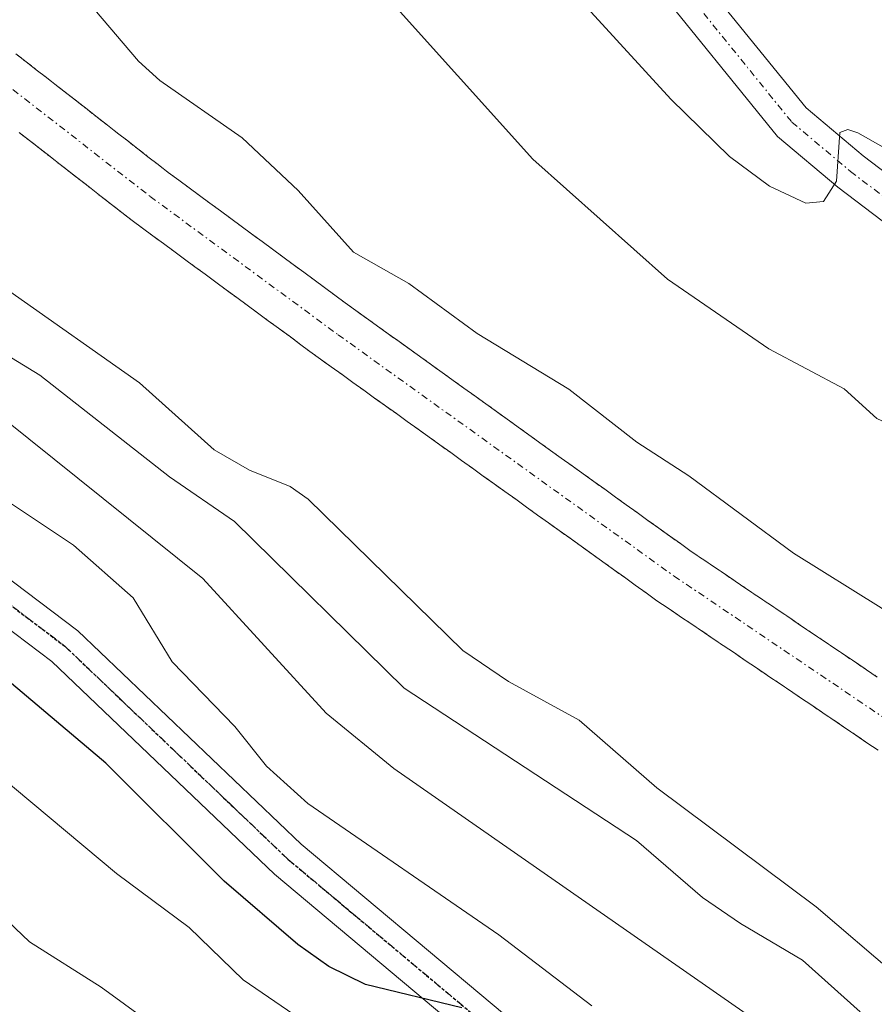
# Model space of a CAD drawing. Units: metres. Extents: x 654527 to 657977, y 4760249 to 4762638.
# Drawn here: x 654633 to 654697, y 4761840 to 4761913 of the extents above; entities that cross this region are included whole.
import ezdxf

# ---------------------------------------------------------------- set-up
doc = ezdxf.new("R2010")
doc.units = ezdxf.units.M
doc.header["$MEASUREMENT"] = 0
for name, pattern in [('TRAZO_Y_PUNTO', [1, 0.5, -0.25, 0, -0.25]), ('TRAZOS', [0.75, 0.5, -0.25]), ('TRAZOS2', [0.375, 0.25, -0.125])]:
    doc.linetypes.add(name, pattern=pattern)
for name, color, linetype, lineweight in [('Arbolado forestal', 92, 'TRAZOS', 0), ('Arbolado forestal CxS', 92, 'Continuous', 0), ('Corriente natural Cxs', 5, 'Continuous', 13), ('Corriente natural eje', 5, 'TRAZO_Y_PUNTO', 0), ('Corriente natural superficial', 5, 'Continuous', 13), ('Curva de nivel maestra', 36, 'Continuous', 30), ('Curva de nivel normal', 36, 'Continuous', 0), ('Pista no pavimentada', 254, 'Continuous', 13), ('Pista no pavimentada Cxs', 254, 'Continuous', 0), ('Pista pavimentada eje', 135, 'TRAZO_Y_PUNTO', 0), ('Ruta', 19, 'TRAZOS2', 30), ('Suelo desnudo', 252, 'Continuous', 0), ('Suelo desnudo CxS', 43, 'Continuous', 0)]:
    doc.layers.add(name, color=color, linetype=linetype, lineweight=lineweight)

# ---------------------------------------------------------------- blocks, each defined once
blk = doc.blocks.new('*U154')
at = {"layer": 'Suelo desnudo CxS', "color": 43, "linetype": 'Continuous', "lineweight": 0}
for points in [[(654697.56, 4761858.94, 851.561), (654696.73, 4761859.49, 851.572), (654695.91, 4761860.05, 851.58), (654695.08, 4761860.61, 851.591), (654694.26, 4761861.17, 851.6), (654693.43, 4761861.72, 851.606), (654692.61, 4761862.28, 851.61), (654691.78, 4761862.84, 851.611), (654690.96, 4761863.4, 851.623), (654690.13, 4761863.96, 851.657), (654689.3, 4761864.51, 851.699), (654688.48, 4761865.07, 851.745), (654687.65, 4761865.63, 851.796), (654686.83, 4761866.19, 851.851), (654686, 4761866.74, 851.881), (654685.18, 4761867.3, 851.891), (654684.35, 4761867.86, 851.898), (654683.53, 4761868.42, 851.901), (654682.7, 4761868.97, 851.892), (654681.88, 4761869.53, 851.874), (654681.05, 4761870.09, 851.85), (654680.24, 4761870.67, 851.827), (654679.43, 4761871.25, 851.803), (654678.62, 4761871.84, 851.781), (654677.81, 4761872.42, 851.758), (654677, 4761873, 851.737), (654676.19, 4761873.58, 851.728), (654675.38, 4761874.16, 851.748), (654674.56, 4761874.75, 851.761), (654673.75, 4761875.33, 851.767), (654672.94, 4761875.91, 851.765), (654672.13, 4761876.49, 851.755), (654671.32, 4761877.07, 851.749), (654670.51, 4761877.66, 851.771), (654669.7, 4761878.24, 851.783), (654668.89, 4761878.82, 851.807), (654668.08, 4761879.4, 851.842), (654667.27, 4761879.98, 851.873), (654666.46, 4761880.56, 851.898), (654665.65, 4761881.15, 851.906), (654664.84, 4761881.73, 851.906), (654664.03, 4761882.31, 851.896), (654663.22, 4761882.89, 851.877), (654662.41, 4761883.47, 851.849), (654661.59, 4761884.06, 851.826), (654660.78, 4761884.64, 851.83), (654659.97, 4761885.22, 851.839), (654659.16, 4761885.8, 851.848), (654658.35, 4761886.38, 851.859), (654657.54, 4761886.97, 851.871), (654656.73, 4761887.55, 851.883), (654655.92, 4761888.13, 851.898), (654655.14, 4761888.7, 851.93), (654654.36, 4761889.28, 851.989), (654653.58, 4761889.86, 852.028), (654652.79, 4761890.43, 852.045), (654652.01, 4761891, 852.041), (654651.23, 4761891.58, 852.028), (654650.45, 4761892.16, 852.018), (654649.67, 4761892.73, 851.99), (654648.88, 4761893.3, 851.943), (654648.1, 4761893.88, 851.891), (654647.32, 4761894.46, 851.846), (654646.54, 4761895.03, 851.807), (654645.76, 4761895.6, 851.831), (654644.98, 4761896.18, 851.857), (654644.2, 4761896.76, 851.881), (654643.41, 4761897.33, 851.905), (654642.63, 4761897.9, 851.926), (654641.85, 4761898.48, 851.945), (654641.08, 4761899.08, 851.968), (654640.32, 4761899.67, 851.978), (654639.55, 4761900.27, 851.983), (654638.79, 4761900.87, 851.984), (654638.02, 4761901.46, 851.98), (654637.26, 4761902.06, 851.971), (654636.49, 4761902.66, 851.959), (654635.73, 4761903.25, 852.024), (654634.96, 4761903.85, 852.085), (654634.19, 4761904.45, 852.135), (654633.43, 4761905.04, 852.172)], [(654633.18, 4761910.92, 852.208), (654633.94, 4761910.33, 852.222), (654634.7, 4761909.74, 852.198), (654635.46, 4761909.15, 852.136), (654636.22, 4761908.56, 852.036), (654636.98, 4761907.97, 852.092), (654637.74, 4761907.38, 852.184), (654638.49, 4761906.78, 852.245), (654639.25, 4761906.19, 852.28), (654640.01, 4761905.6, 852.286), (654640.77, 4761905.01, 852.264), (654641.53, 4761904.42, 852.216), (654642.28, 4761903.83, 852.194), (654643.04, 4761903.24, 852.157), (654643.8, 4761902.65, 852.171), (654644.56, 4761902.06, 852.165), (654645.34, 4761901.49, 852.144), (654646.12, 4761900.92, 852.103), (654646.89, 4761900.34, 852.11), (654647.67, 4761899.77, 852.124), (654648.45, 4761899.2, 852.061), (654649.23, 4761898.63, 851.921), (654650, 4761898.05, 851.902), (654650.78, 4761897.48, 851.939), (654651.56, 4761896.91, 852.002), (654652.34, 4761896.34, 852.275), (654653.12, 4761895.77, 852.477), (654653.89, 4761895.19, 852.604), (654654.67, 4761894.62, 852.664), (654655.45, 4761894.05, 852.652), (654656.23, 4761893.48, 852.574), (654657, 4761892.9, 852.611), (654657.78, 4761892.33, 852.64), (654658.56, 4761891.76, 852.63), (654659.37, 4761891.18, 852.581), (654660.18, 4761890.6, 852.491), (654660.98, 4761890.02, 852.358), (654661.79, 4761889.44, 852.256), (654662.6, 4761888.86, 852.205), (654663.41, 4761888.28, 852.171), (654664.22, 4761887.7, 852.264), (654665.02, 4761887.12, 852.327), (654665.83, 4761886.54, 852.363), (654666.64, 4761885.96, 852.394), (654667.45, 4761885.38, 852.464), (654668.26, 4761884.8, 852.433), (654669.06, 4761884.22, 852.3), (654669.87, 4761883.64, 852.068), (654670.68, 4761883.06, 851.979), (654671.49, 4761882.47, 851.951), (654672.3, 4761881.89, 852.128), (654673.11, 4761881.31, 852.245), (654673.91, 4761880.73, 852.298), (654674.72, 4761880.15, 852.291), (654675.53, 4761879.57, 852.223), (654676.34, 4761878.99, 852.092), (654677.15, 4761878.41, 851.992), (654677.95, 4761877.83, 852.052), (654678.76, 4761877.25, 852.094), (654679.57, 4761876.67, 852.118), (654680.38, 4761876.09, 852.123), (654681.19, 4761875.51, 852.109), (654681.99, 4761874.93, 852.172), (654682.8, 4761874.35, 852.193), (654683.61, 4761873.77, 852.084), (654684.43, 4761873.22, 852.008), (654685.24, 4761872.67, 852.038), (654686.06, 4761872.11, 852.06), (654686.88, 4761871.56, 852.189), (654687.7, 4761871.01, 852.361), (654688.51, 4761870.46, 852.416), (654689.33, 4761869.91, 852.358), (654690.15, 4761869.36, 852.185), (654690.97, 4761868.8, 851.891), (654691.78, 4761868.25, 851.729), (654692.6, 4761867.7, 851.851), (654693.42, 4761867.15, 851.937), (654694.23, 4761866.6, 851.984), (654695.05, 4761866.04, 851.994), (654695.87, 4761865.49, 851.969), (654696.69, 4761864.94, 851.953), (654697.5, 4761864.39, 852.002)]]:
    blk.add_polyline3d(points, dxfattribs=at)
blk = doc.blocks.new('*U155')
at = {"layer": 'Arbolado forestal CxS', "color": 92, "linetype": 'Continuous', "lineweight": 0}
blk.add_polyline3d([(654697.5, 4761864.39, 852.002), (654696.69, 4761864.94, 851.953), (654695.87, 4761865.49, 851.969), (654695.05, 4761866.04, 851.994), (654694.23, 4761866.6, 851.984), (654693.42, 4761867.15, 851.937), (654692.6, 4761867.7, 851.851), (654691.78, 4761868.25, 851.729), (654690.97, 4761868.8, 851.891), (654690.15, 4761869.36, 852.185), (654689.33, 4761869.91, 852.358), (654688.51, 4761870.46, 852.416), (654687.7, 4761871.01, 852.361), (654686.88, 4761871.56, 852.189), (654686.06, 4761872.11, 852.06), (654685.24, 4761872.67, 852.038), (654684.43, 4761873.22, 852.008), (654683.61, 4761873.77, 852.084), (654682.8, 4761874.35, 852.193), (654681.99, 4761874.93, 852.172), (654681.19, 4761875.51, 852.109), (654680.38, 4761876.09, 852.123), (654679.57, 4761876.67, 852.118), (654678.76, 4761877.25, 852.094), (654677.95, 4761877.83, 852.052), (654677.15, 4761878.41, 851.992), (654676.34, 4761878.99, 852.092), (654675.53, 4761879.57, 852.223), (654674.72, 4761880.15, 852.291), (654673.91, 4761880.73, 852.298), (654673.11, 4761881.31, 852.245), (654672.3, 4761881.89, 852.128), (654671.49, 4761882.47, 851.951), (654670.68, 4761883.06, 851.979), (654669.87, 4761883.64, 852.068), (654669.06, 4761884.22, 852.3), (654668.26, 4761884.8, 852.433), (654667.45, 4761885.38, 852.464), (654666.64, 4761885.96, 852.394), (654665.83, 4761886.54, 852.363), (654665.02, 4761887.12, 852.327), (654664.22, 4761887.7, 852.264), (654663.41, 4761888.28, 852.171), (654662.6, 4761888.86, 852.205), (654661.79, 4761889.44, 852.256), (654660.98, 4761890.02, 852.358), (654660.18, 4761890.6, 852.491), (654659.37, 4761891.18, 852.581), (654658.56, 4761891.76, 852.63), (654657.78, 4761892.33, 852.64), (654657, 4761892.9, 852.611), (654656.23, 4761893.48, 852.574), (654655.45, 4761894.05, 852.652), (654654.67, 4761894.62, 852.664), (654653.89, 4761895.19, 852.604), (654653.12, 4761895.77, 852.477), (654652.34, 4761896.34, 852.275), (654651.56, 4761896.91, 852.002), (654650.78, 4761897.48, 851.939), (654650, 4761898.05, 851.902), (654649.23, 4761898.63, 851.921), (654648.45, 4761899.2, 852.061), (654647.67, 4761899.77, 852.124), (654646.89, 4761900.34, 852.11), (654646.12, 4761900.92, 852.103), (654645.34, 4761901.49, 852.144), (654644.56, 4761902.06, 852.165), (654643.8, 4761902.65, 852.171), (654643.04, 4761903.24, 852.157), (654642.28, 4761903.83, 852.194), (654641.53, 4761904.42, 852.216), (654640.77, 4761905.01, 852.264), (654640.01, 4761905.6, 852.286), (654639.25, 4761906.19, 852.28), (654638.49, 4761906.78, 852.245), (654637.74, 4761907.38, 852.184), (654636.98, 4761907.97, 852.092), (654636.22, 4761908.56, 852.036), (654635.46, 4761909.15, 852.136), (654634.7, 4761909.74, 852.198), (654633.94, 4761910.33, 852.222), (654633.18, 4761910.92, 852.208)], dxfattribs=at)
blk = doc.blocks.new('*U167')
at = {"layer": 'Curva de nivel normal', "color": 36, "linetype": 'Continuous', "lineweight": 0}
blk.add_polyline3d([(654688.6, 4761838.62, 865), (654661.39, 4761857.56, 865), (654656.36, 4761861.69, 865), (654647.14, 4761871.75, 865), (654632.26, 4761883.7, 865)], dxfattribs=at)
blk = doc.blocks.new('*U211')
at = {"layer": 'Curva de nivel normal', "color": 36, "linetype": 'Continuous', "lineweight": 0}
blk.add_polyline3d([(654618.73, 4761997.91, 865), (654621.26, 4761985.89, 865), (654623.3, 4761979.06, 865), (654626.66, 4761971.79, 865), (654630.94, 4761964.57, 865), (654634.16, 4761960.28, 865), (654650.31, 4761943.51, 865), (654655.48, 4761937.54, 865), (654659.12, 4761933.46, 865), (654664.17, 4761928.52, 865), (654670.2, 4761920.56, 865), (654682.08, 4761907.55, 865), (654686.48, 4761903.27, 865), (654689.45, 4761901.04, 865), (654692.17, 4761899.77, 865), (654693.48, 4761899.9, 865), (654694.47, 4761901.41, 865), (654694.7, 4761905.05, 865), (654695.31, 4761905.28, 865), (654696.04, 4761905.02, 865), (654723.59, 4761889.44, 865), (654739.74, 4761882.72, 865)], dxfattribs=at)
blk = doc.blocks.new('*U216')
at = {"layer": 'Curva de nivel normal', "color": 36, "linetype": 'Continuous', "lineweight": 0}
blk.add_polyline3d([(654674.41, 4761825.18, 880), (654650.14, 4761841.78, 880), (654646.11, 4761845.68, 880), (654640.68, 4761849.73, 880), (654628.03, 4761860.31, 880)], dxfattribs=at)
blk = doc.blocks.new('*U224')
at = {"layer": 'Curva de nivel normal', "color": 36, "linetype": 'Continuous', "lineweight": 0}
blk.add_polyline3d([(654671.56, 4761817.91, 885), (654639.55, 4761841.24, 885), (654634.19, 4761844.63, 885), (654630.95, 4761847.69, 885), (654624.33, 4761852.98, 885), (654615.1, 4761859.77, 885), (654609.74, 4761862.9, 885), (654598.67, 4761871.8, 885), (654585.98, 4761883.18, 885), (654578.23, 4761891.79, 885), (654574.03, 4761894.83, 885), (654570.52, 4761899.17, 885), (654565.55, 4761904.05, 885), (654562.54, 4761907.67, 885), (654559.45, 4761913.77, 885), (654556.08, 4761917.53, 885), (654554.6, 4761922.57, 885), (654550.36, 4761928.52, 885), (654546.76, 4761934.97, 885), (654542.08, 4761946.8, 885), (654540.92, 4761956.811, 885)], dxfattribs=at)
blk = doc.blocks.new('*U247')
at = {"layer": 'Curva de nivel normal', "color": 36, "linetype": 'Continuous', "lineweight": 0}
for points in [[(654696.22, 4761839.4, 860), (654691.92, 4761843.24, 860), (654687.28, 4761845.99, 860), (654684.45, 4761847.93, 860), (654679.53, 4761852.18, 860), (654662.17, 4761863.55, 860), (654649.51, 4761876, 860), (654644.65, 4761879.33, 860), (654634.97, 4761886.92, 860), (654624.05, 4761893.59, 860), (654616.29, 4761900.64, 860), (654608.13, 4761907.3, 860), (654599.16, 4761912.55, 860), (654595.7, 4761915.08, 860), (654592.45, 4761918.54, 860), (654584.95, 4761928.8, 860), (654583.71, 4761931.57, 860), (654582.32, 4761936.79, 860), (654581.31, 4761939.57, 860), (654579.21, 4761948.91, 860), (654574.6, 4761962.82, 860), (654573.26, 4761967.75, 860), (654570.15, 4761987.23, 860), (654569.75, 4761992.9, 860)], [(654631.22, 4761948.73, 860), (654646.75, 4761932.7, 860), (654655.61, 4761922.11, 860), (654660.54, 4761915.57, 860), (654671.79, 4761903.05, 860), (654681.85, 4761894.11, 860), (654689.4, 4761888.89, 860), (654695.02, 4761885.9, 860), (654697.46, 4761883.69, 860), (654701.4, 4761881.88, 860), (654705.26, 4761878.8, 860), (654709.52, 4761878.12, 860), (654716.54, 4761875.24, 860), (654724.5, 4761869.89, 860), (654733.6, 4761865.34, 860), (654738.52, 4761863.29, 860), (654741.8, 4761861.27, 860)]]:
    blk.add_polyline3d(points, dxfattribs=at)
blk = doc.blocks.new('*U255')
at = {"layer": 'Curva de nivel normal', "color": 36, "linetype": 'Continuous', "lineweight": 0}
blk.add_polyline3d([(654676.18, 4761839.83, 870), (654669.24, 4761845.15, 870), (654654.99, 4761854.96, 870), (654651.9, 4761857.74, 870), (654649.54, 4761860.71, 870), (654644.85, 4761865.53, 870), (654641.94, 4761870.31, 870), (654637.47, 4761874.23, 870), (654628.94, 4761879.91, 870)], dxfattribs=at)
blk = doc.blocks.new('*U262')
at = {"layer": 'Curva de nivel normal', "color": 36, "linetype": 'Continuous', "lineweight": 0}
for points in [[(654744.56, 4761843.02, 855), (654738.97, 4761844.86, 855), (654732.19, 4761848.58, 855), (654722.3, 4761854.85, 855), (654711.47, 4761860.26, 855), (654704.39, 4761864.7, 855), (654697.8, 4761869.56, 855), (654691.25, 4761873.63, 855), (654683.44, 4761879.42, 855), (654679.54, 4761881.94, 855), (654674.47, 4761885.88, 855), (654667.62, 4761890.04, 855), (654662.52, 4761893.77, 855), (654658.4, 4761896.11, 855), (654654.27, 4761900.71, 855), (654650.07, 4761904.65, 855), (654643.92, 4761908.94, 855), (654642.34, 4761910.37, 855), (654633.62, 4761920.64, 855), (654631.71, 4761923.74, 855)], [(654632.72, 4761893.18, 855), (654642.42, 4761886.35, 855), (654647.99, 4761881.36, 855), (654650.62, 4761879.84, 855), (654653.65, 4761878.61, 855), (654655.01, 4761877.66, 855), (654666.56, 4761866.38, 855), (654669.96, 4761864.07, 855), (654675.24, 4761861.16, 855), (654681.05, 4761856.12, 855), (654692.95, 4761847.23, 855), (654698.94, 4761842.11, 855), (654707.66, 4761837.96, 855)]]:
    blk.add_polyline3d(points, dxfattribs=at)
blk = doc.blocks.new('*U284')
at = {"layer": 'Curva de nivel maestra', "color": 36, "linetype": 'Continuous', "lineweight": 30}
blk.add_polyline3d([(654666.49, 4761839.7, 875), (654659.29, 4761841.43, 875), (654656.55, 4761842.78, 875), (654654.23, 4761844.42, 875), (654648.72, 4761849.15, 875), (654639.9, 4761857.97, 875), (654626.59, 4761869.19, 875)], dxfattribs=at)
blk = doc.blocks.new('*U298')
at = {"layer": 'Pista no pavimentada Cxs', "color": 254, "linetype": 'Continuous', "lineweight": 0}
for points in [[(654643.0501, 4761993.8601, 873.8619), (654643.9901, 4761983.1701, 872.8171), (654646.2301, 4761973.5501, 871.4487), (654648.1401, 4761968.2201, 871.5876), (654650.3801, 4761964.0101, 870.812), (654660.4801, 4761950.4801, 869.7874), (654672.4901, 4761934.1201, 868.1816), (654682.9801, 4761918.2501, 866.7504), (654692.2001, 4761906.8801, 865.2802), (654696.4501, 4761903.3101, 864.6048), (654737.8201, 4761871.8601, 860.8978), (654743.1801, 4761867.9801, 860.4358), (654755.5701, 4761859.5201, 859.3132), (654762.6301, 4761854.2001, 858.8305), (654769.7101, 4761848.2101, 858.214), (654778.4701, 4761839.3201, 857.5983)], [(654776.3901, 4761837.1601, 857.1653), (654767.6701, 4761846.0101, 858.1754), (654760.7501, 4761851.8601, 858.6802), (654753.8201, 4761857.0801, 859.0532), (654741.4601, 4761865.5201, 860.1614), (654736.0501, 4761869.4601, 860.5135), (654694.5701, 4761900.9701, 864.6642), (654690.0601, 4761904.7601, 865.2197), (654680.5601, 4761916.4701, 866.2529), (654670.0301, 4761932.4001, 867.7513), (654658.0601, 4761948.7001, 869.4003), (654647.8401, 4761962.3801, 870.433), (654645.3801, 4761967.0001, 870.7788), (654643.3501, 4761972.7101, 871.3826), (654641.0301, 4761982.6901, 872.322), (654640.0501, 4761993.7601, 873.114)]]:
    blk.add_polyline3d(points, dxfattribs=at)

msp = doc.modelspace()

# ---------------------------------------------------------------- linework, layer by layer
at = {"layer": 'Arbolado forestal', "color": 92, "linetype": 'TRAZOS', "lineweight": 0}
for points in [[(654633.18, 4761910.92, 852.208), (654633.94, 4761910.33, 852.222), (654634.7, 4761909.74, 852.198), (654635.46, 4761909.15, 852.136), (654636.22, 4761908.56, 852.035), (654636.98, 4761907.97, 852.092), (654637.74, 4761907.38, 852.184), (654638.49, 4761906.78, 852.245), (654639.25, 4761906.19, 852.28), (654640.01, 4761905.6, 852.286), (654640.77, 4761905.01, 852.264), (654641.53, 4761904.42, 852.216), (654642.28, 4761903.83, 852.194), (654643.04, 4761903.24, 852.157), (654643.8, 4761902.65, 852.171), (654644.56, 4761902.06, 852.165), (654645.34, 4761901.49, 852.144), (654646.12, 4761900.92, 852.103), (654646.89, 4761900.34, 852.11), (654647.67, 4761899.77, 852.124), (654648.45, 4761899.2, 852.061), (654649.23, 4761898.63, 851.921), (654650, 4761898.05, 851.902), (654650.78, 4761897.48, 851.939), (654651.56, 4761896.91, 852.002), (654652.34, 4761896.34, 852.275), (654653.12, 4761895.77, 852.477), (654653.89, 4761895.19, 852.604), (654654.67, 4761894.62, 852.664), (654655.45, 4761894.05, 852.652), (654656.23, 4761893.48, 852.574), (654657, 4761892.9, 852.611), (654657.78, 4761892.33, 852.64), (654658.56, 4761891.76, 852.63), (654659.37, 4761891.18, 852.581), (654660.18, 4761890.6, 852.491), (654660.98, 4761890.02, 852.358), (654661.79, 4761889.44, 852.256), (654662.6, 4761888.86, 852.205), (654663.41, 4761888.28, 852.171), (654664.22, 4761887.7, 852.264), (654665.02, 4761887.12, 852.327), (654665.83, 4761886.54, 852.363), (654666.64, 4761885.96, 852.394), (654667.45, 4761885.38, 852.464), (654668.26, 4761884.8, 852.433), (654669.06, 4761884.22, 852.3), (654669.87, 4761883.64, 852.068), (654670.68, 4761883.06, 851.979), (654671.49, 4761882.47, 851.951), (654672.3, 4761881.89, 852.127), (654673.11, 4761881.31, 852.245), (654673.91, 4761880.73, 852.298), (654674.72, 4761880.15, 852.291), (654675.53, 4761879.57, 852.223), (654676.34, 4761878.99, 852.092), (654677.15, 4761878.41, 851.992), (654677.95, 4761877.83, 852.052), (654678.76, 4761877.25, 852.094), (654679.57, 4761876.67, 852.118), (654680.38, 4761876.09, 852.123), (654681.19, 4761875.51, 852.109), (654681.99, 4761874.93, 852.172), (654682.8, 4761874.35, 852.192), (654683.61, 4761873.77, 852.084), (654684.43, 4761873.22, 852.008), (654685.24, 4761872.67, 852.038), (654686.06, 4761872.11, 852.06), (654686.88, 4761871.56, 852.189), (654687.7, 4761871.01, 852.361), (654688.51, 4761870.46, 852.416), (654689.33, 4761869.91, 852.358), (654690.15, 4761869.36, 852.185), (654690.97, 4761868.8, 851.891), (654691.78, 4761868.25, 851.729), (654692.6, 4761867.7, 851.851), (654693.42, 4761867.15, 851.937), (654694.23, 4761866.6, 851.984), (654695.05, 4761866.04, 851.994), (654695.87, 4761865.49, 851.969), (654696.69, 4761864.94, 851.953), (654697.5, 4761864.39, 852.002)], [(654633.43, 4761905.04, 852.172), (654634.19, 4761904.45, 852.135), (654634.96, 4761903.85, 852.085), (654635.73, 4761903.25, 852.024), (654636.49, 4761902.66, 851.959), (654637.26, 4761902.06, 851.971), (654638.02, 4761901.46, 851.98), (654638.79, 4761900.87, 851.984), (654639.55, 4761900.27, 851.983), (654640.32, 4761899.67, 851.978), (654641.08, 4761899.08, 851.968), (654641.85, 4761898.48, 851.945), (654642.63, 4761897.9, 851.926), (654643.41, 4761897.33, 851.905), (654644.2, 4761896.76, 851.882), (654644.98, 4761896.18, 851.857), (654645.76, 4761895.6, 851.831), (654646.54, 4761895.03, 851.807), (654647.32, 4761894.46, 851.846), (654648.1, 4761893.88, 851.891), (654648.88, 4761893.3, 851.943), (654649.67, 4761892.73, 851.99), (654650.45, 4761892.16, 852.018), (654651.23, 4761891.58, 852.028), (654652.01, 4761891, 852.041), (654652.79, 4761890.43, 852.045), (654653.58, 4761889.86, 852.028), (654654.36, 4761889.28, 851.989), (654655.14, 4761888.7, 851.93), (654655.92, 4761888.13, 851.898), (654656.73, 4761887.55, 851.883), (654657.54, 4761886.97, 851.871), (654658.35, 4761886.38, 851.859), (654659.16, 4761885.8, 851.848), (654659.97, 4761885.22, 851.839), (654660.78, 4761884.64, 851.83), (654661.59, 4761884.06, 851.826), (654662.41, 4761883.47, 851.849), (654663.22, 4761882.89, 851.877), (654664.03, 4761882.31, 851.896), (654664.84, 4761881.73, 851.906), (654665.65, 4761881.15, 851.906), (654666.46, 4761880.56, 851.898), (654667.27, 4761879.98, 851.873), (654668.08, 4761879.4, 851.842), (654668.89, 4761878.82, 851.807), (654669.7, 4761878.24, 851.783), (654670.51, 4761877.66, 851.771), (654671.32, 4761877.07, 851.749), (654672.13, 4761876.49, 851.755), (654672.94, 4761875.91, 851.765), (654673.75, 4761875.33, 851.767), (654674.56, 4761874.75, 851.761), (654675.38, 4761874.16, 851.748), (654676.19, 4761873.58, 851.728), (654677, 4761873, 851.737), (654677.81, 4761872.42, 851.758), (654678.62, 4761871.84, 851.781), (654679.43, 4761871.25, 851.803), (654680.24, 4761870.67, 851.827), (654681.05, 4761870.09, 851.85), (654681.88, 4761869.53, 851.874), (654682.7, 4761868.97, 851.892), (654683.53, 4761868.42, 851.901), (654684.35, 4761867.86, 851.898), (654685.18, 4761867.3, 851.891), (654686, 4761866.74, 851.881), (654686.83, 4761866.19, 851.851), (654687.65, 4761865.63, 851.796), (654688.48, 4761865.07, 851.745), (654689.3, 4761864.51, 851.699), (654690.13, 4761863.96, 851.657), (654690.96, 4761863.4, 851.623), (654691.78, 4761862.84, 851.611), (654692.61, 4761862.28, 851.61), (654693.43, 4761861.72, 851.606), (654694.26, 4761861.17, 851.6), (654695.08, 4761860.61, 851.591), (654695.91, 4761860.05, 851.58), (654696.73, 4761859.49, 851.572), (654697.56, 4761858.94, 851.561)]]:
    msp.add_polyline3d(points, dxfattribs=at)
at = {"layer": 'Arbolado forestal CxS', "color": 92, "linetype": 'Continuous', "lineweight": 0}
msp.add_polyline3d([(654633.43, 4761905.04, 852.172), (654634.19, 4761904.45, 852.135), (654634.96, 4761903.85, 852.085), (654635.73, 4761903.25, 852.024), (654636.49, 4761902.66, 851.959), (654637.26, 4761902.06, 851.971), (654638.02, 4761901.46, 851.98), (654638.79, 4761900.87, 851.984), (654639.55, 4761900.27, 851.983), (654640.32, 4761899.67, 851.978), (654641.08, 4761899.08, 851.968), (654641.85, 4761898.48, 851.945), (654642.63, 4761897.9, 851.926), (654643.41, 4761897.33, 851.905), (654644.2, 4761896.76, 851.881), (654644.98, 4761896.18, 851.857), (654645.76, 4761895.6, 851.831), (654646.54, 4761895.03, 851.807), (654647.32, 4761894.46, 851.846), (654648.1, 4761893.88, 851.891), (654648.88, 4761893.3, 851.943), (654649.67, 4761892.73, 851.99), (654650.45, 4761892.16, 852.018), (654651.23, 4761891.58, 852.028), (654652.01, 4761891, 852.041), (654652.79, 4761890.43, 852.045), (654653.58, 4761889.86, 852.028), (654654.36, 4761889.28, 851.989), (654655.14, 4761888.7, 851.93), (654655.92, 4761888.13, 851.898), (654656.73, 4761887.55, 851.883), (654657.54, 4761886.97, 851.871), (654658.35, 4761886.38, 851.859), (654659.16, 4761885.8, 851.848), (654659.97, 4761885.22, 851.839), (654660.78, 4761884.64, 851.83), (654661.59, 4761884.06, 851.826), (654662.41, 4761883.47, 851.849), (654663.22, 4761882.89, 851.877), (654664.03, 4761882.31, 851.896), (654664.84, 4761881.73, 851.906), (654665.65, 4761881.15, 851.906), (654666.46, 4761880.56, 851.898), (654667.27, 4761879.98, 851.873), (654668.08, 4761879.4, 851.842), (654668.89, 4761878.82, 851.807), (654669.7, 4761878.24, 851.783), (654670.51, 4761877.66, 851.771), (654671.32, 4761877.07, 851.749), (654672.13, 4761876.49, 851.755), (654672.94, 4761875.91, 851.765), (654673.75, 4761875.33, 851.767), (654674.56, 4761874.75, 851.761), (654675.38, 4761874.16, 851.748), (654676.19, 4761873.58, 851.728), (654677, 4761873, 851.737), (654677.81, 4761872.42, 851.758), (654678.62, 4761871.84, 851.781), (654679.43, 4761871.25, 851.803), (654680.24, 4761870.67, 851.827), (654681.05, 4761870.09, 851.85), (654681.88, 4761869.53, 851.874), (654682.7, 4761868.97, 851.892), (654683.53, 4761868.42, 851.901), (654684.35, 4761867.86, 851.898), (654685.18, 4761867.3, 851.891), (654686, 4761866.74, 851.881), (654686.83, 4761866.19, 851.851), (654687.65, 4761865.63, 851.796), (654688.48, 4761865.07, 851.745), (654689.3, 4761864.51, 851.699), (654690.13, 4761863.96, 851.657), (654690.96, 4761863.4, 851.623), (654691.78, 4761862.84, 851.611), (654692.61, 4761862.28, 851.61), (654693.43, 4761861.72, 851.606), (654694.26, 4761861.17, 851.6), (654695.08, 4761860.61, 851.591), (654695.91, 4761860.05, 851.58), (654696.73, 4761859.49, 851.572), (654697.56, 4761858.94, 851.561)], dxfattribs=at)
at = {"layer": 'Corriente natural Cxs', "color": 5, "linetype": 'Continuous', "lineweight": 13}
for points in [[(654633.18, 4761910.92, 852.208), (654633.94, 4761910.33, 852.222), (654634.7, 4761909.74, 852.198), (654635.46, 4761909.15, 852.136), (654636.22, 4761908.56, 852.035), (654636.98, 4761907.97, 852.092), (654637.74, 4761907.38, 852.184), (654638.49, 4761906.78, 852.245), (654639.25, 4761906.19, 852.28), (654640.01, 4761905.6, 852.286), (654640.77, 4761905.01, 852.264), (654641.53, 4761904.42, 852.216), (654642.28, 4761903.83, 852.194), (654643.04, 4761903.24, 852.157), (654643.8, 4761902.65, 852.171), (654644.56, 4761902.06, 852.165), (654645.34, 4761901.49, 852.144), (654646.12, 4761900.92, 852.103), (654646.89, 4761900.34, 852.11), (654647.67, 4761899.77, 852.124), (654648.45, 4761899.2, 852.061), (654649.23, 4761898.63, 851.921), (654650, 4761898.05, 851.902), (654650.78, 4761897.48, 851.939), (654651.56, 4761896.91, 852.002), (654652.34, 4761896.34, 852.275), (654653.12, 4761895.77, 852.477), (654653.89, 4761895.19, 852.604), (654654.67, 4761894.62, 852.664), (654655.45, 4761894.05, 852.652), (654656.23, 4761893.48, 852.574), (654657, 4761892.9, 852.611), (654657.78, 4761892.33, 852.64), (654658.56, 4761891.76, 852.63), (654659.37, 4761891.18, 852.581), (654660.18, 4761890.6, 852.491), (654660.98, 4761890.02, 852.358), (654661.79, 4761889.44, 852.256), (654662.6, 4761888.86, 852.205), (654663.41, 4761888.28, 852.171), (654664.22, 4761887.7, 852.264), (654665.02, 4761887.12, 852.327), (654665.83, 4761886.54, 852.363), (654666.64, 4761885.96, 852.394), (654667.45, 4761885.38, 852.464), (654668.26, 4761884.8, 852.433), (654669.06, 4761884.22, 852.3), (654669.87, 4761883.64, 852.068), (654670.68, 4761883.06, 851.979), (654671.49, 4761882.47, 851.951), (654672.3, 4761881.89, 852.128), (654673.11, 4761881.31, 852.245), (654673.91, 4761880.73, 852.298), (654674.72, 4761880.15, 852.291), (654675.53, 4761879.57, 852.223), (654676.34, 4761878.99, 852.092), (654677.15, 4761878.41, 851.992), (654677.95, 4761877.83, 852.052), (654678.76, 4761877.25, 852.094), (654679.57, 4761876.67, 852.118), (654680.38, 4761876.09, 852.123), (654681.19, 4761875.51, 852.109), (654681.99, 4761874.93, 852.172), (654682.8, 4761874.35, 852.192), (654683.61, 4761873.77, 852.084), (654684.43, 4761873.22, 852.008), (654685.24, 4761872.67, 852.038), (654686.06, 4761872.11, 852.06), (654686.88, 4761871.56, 852.189), (654687.7, 4761871.01, 852.361), (654688.51, 4761870.46, 852.416), (654689.33, 4761869.91, 852.358), (654690.15, 4761869.36, 852.185), (654690.97, 4761868.8, 851.891), (654691.78, 4761868.25, 851.729), (654692.6, 4761867.7, 851.851), (654693.42, 4761867.15, 851.937), (654694.23, 4761866.6, 851.984), (654695.05, 4761866.04, 851.994), (654695.87, 4761865.49, 851.969), (654696.69, 4761864.94, 851.953), (654697.5, 4761864.39, 852.002)], [(654697.56, 4761858.94, 851.561), (654696.73, 4761859.49, 851.572), (654695.91, 4761860.05, 851.58), (654695.08, 4761860.61, 851.591), (654694.26, 4761861.17, 851.6), (654693.43, 4761861.72, 851.606), (654692.61, 4761862.28, 851.61), (654691.78, 4761862.84, 851.611), (654690.96, 4761863.4, 851.623), (654690.13, 4761863.96, 851.657), (654689.3, 4761864.51, 851.699), (654688.48, 4761865.07, 851.745), (654687.65, 4761865.63, 851.796), (654686.83, 4761866.19, 851.851), (654686, 4761866.74, 851.881), (654685.18, 4761867.3, 851.891), (654684.35, 4761867.86, 851.898), (654683.53, 4761868.42, 851.901), (654682.7, 4761868.97, 851.892), (654681.88, 4761869.53, 851.874), (654681.05, 4761870.09, 851.85), (654680.24, 4761870.67, 851.827), (654679.43, 4761871.25, 851.803), (654678.62, 4761871.84, 851.781), (654677.81, 4761872.42, 851.758), (654677, 4761873, 851.737), (654676.19, 4761873.58, 851.728), (654675.38, 4761874.16, 851.748), (654674.56, 4761874.75, 851.761), (654673.75, 4761875.33, 851.767), (654672.94, 4761875.91, 851.765), (654672.13, 4761876.49, 851.755), (654671.32, 4761877.07, 851.749), (654670.51, 4761877.66, 851.771), (654669.7, 4761878.24, 851.783), (654668.89, 4761878.82, 851.807), (654668.08, 4761879.4, 851.842), (654667.27, 4761879.98, 851.873), (654666.46, 4761880.56, 851.898), (654665.65, 4761881.15, 851.906), (654664.84, 4761881.73, 851.906), (654664.03, 4761882.31, 851.896), (654663.22, 4761882.89, 851.877), (654662.41, 4761883.47, 851.849), (654661.59, 4761884.06, 851.826), (654660.78, 4761884.64, 851.83), (654659.97, 4761885.22, 851.839), (654659.16, 4761885.8, 851.848), (654658.35, 4761886.38, 851.859), (654657.54, 4761886.97, 851.871), (654656.73, 4761887.55, 851.883), (654655.92, 4761888.13, 851.898), (654655.14, 4761888.7, 851.93), (654654.36, 4761889.28, 851.989), (654653.58, 4761889.86, 852.028), (654652.79, 4761890.43, 852.045), (654652.01, 4761891, 852.041), (654651.23, 4761891.58, 852.028), (654650.45, 4761892.16, 852.018), (654649.67, 4761892.73, 851.99), (654648.88, 4761893.3, 851.943), (654648.1, 4761893.88, 851.891), (654647.32, 4761894.46, 851.846), (654646.54, 4761895.03, 851.807), (654645.76, 4761895.6, 851.831), (654644.98, 4761896.18, 851.857), (654644.2, 4761896.76, 851.881), (654643.41, 4761897.33, 851.905), (654642.63, 4761897.9, 851.926), (654641.85, 4761898.48, 851.945), (654641.08, 4761899.08, 851.968), (654640.32, 4761899.67, 851.978), (654639.55, 4761900.27, 851.983), (654638.79, 4761900.87, 851.984), (654638.02, 4761901.46, 851.98), (654637.26, 4761902.06, 851.971), (654636.49, 4761902.66, 851.959), (654635.73, 4761903.25, 852.024), (654634.96, 4761903.85, 852.085), (654634.19, 4761904.45, 852.135), (654633.43, 4761905.04, 852.172)]]:
    msp.add_polyline3d(points, dxfattribs=at)
at = {"layer": 'Corriente natural eje', "color": 5, "linetype": 'TRAZO_Y_PUNTO', "lineweight": 0}
msp.add_polyline3d([(654608.514, 4762113.041, 854.683), (654604.43, 4762103.37, 854.535), (654600.25, 4762086.75, 854.365), (654598.19, 4762064.12, 853.566), (654588.71, 4762008.26, 853.052), (654588.35, 4762001.01, 853.065), (654589.35, 4761986.82, 853.278), (654590.57, 4761979.59, 853.136), (654592.2, 4761972.91, 853.132), (654595.15, 4761963.49, 852.949), (654598.66, 4761954.3, 852.885), (654602.09, 4761946.6, 852.877), (654606.66, 4761937.91, 852.779), (654610.45, 4761931.55, 852.613), (654614.36, 4761925.58, 852.418), (654618.92, 4761920.04, 852.255), (654629.49, 4761910.96, 852.106), (654643.21, 4761900.27, 852.003), (654657.24, 4761889.95, 852.138), (654682.33, 4761871.93, 851.892), (654700.4, 4761859.73, 851.621), (654726.36, 4761844.77, 851.601), (654737.01, 4761838.1, 851.566)], dxfattribs=at)
at = {"layer": 'Corriente natural superficial', "color": 5, "linetype": 'Continuous', "lineweight": 13}
for points in [[(654633.18, 4761910.92, 852.208), (654633.94, 4761910.33, 852.222), (654634.7, 4761909.74, 852.198), (654635.46, 4761909.15, 852.136), (654636.22, 4761908.56, 852.035), (654636.98, 4761907.97, 852.092), (654637.74, 4761907.38, 852.184), (654638.49, 4761906.78, 852.245), (654639.25, 4761906.19, 852.28), (654640.01, 4761905.6, 852.286), (654640.77, 4761905.01, 852.264), (654641.53, 4761904.42, 852.216), (654642.28, 4761903.83, 852.194), (654643.04, 4761903.24, 852.157), (654643.8, 4761902.65, 852.171), (654644.56, 4761902.06, 852.165), (654645.34, 4761901.49, 852.144), (654646.12, 4761900.92, 852.103), (654646.89, 4761900.34, 852.11), (654647.67, 4761899.77, 852.124), (654648.45, 4761899.2, 852.061), (654649.23, 4761898.63, 851.921), (654650, 4761898.05, 851.902), (654650.78, 4761897.48, 851.939), (654651.56, 4761896.91, 852.002), (654652.34, 4761896.34, 852.275), (654653.12, 4761895.77, 852.477), (654653.89, 4761895.19, 852.604), (654654.67, 4761894.62, 852.664), (654655.45, 4761894.05, 852.652), (654656.23, 4761893.48, 852.574), (654657, 4761892.9, 852.611), (654657.78, 4761892.33, 852.64), (654658.56, 4761891.76, 852.63), (654659.37, 4761891.18, 852.581), (654660.18, 4761890.6, 852.491), (654660.98, 4761890.02, 852.358), (654661.79, 4761889.44, 852.256), (654662.6, 4761888.86, 852.205), (654663.41, 4761888.28, 852.171), (654664.22, 4761887.7, 852.264), (654665.02, 4761887.12, 852.327), (654665.83, 4761886.54, 852.363), (654666.64, 4761885.96, 852.394), (654667.45, 4761885.38, 852.464), (654668.26, 4761884.8, 852.433), (654669.06, 4761884.22, 852.3), (654669.87, 4761883.64, 852.068), (654670.68, 4761883.06, 851.979), (654671.49, 4761882.47, 851.951), (654672.3, 4761881.89, 852.128), (654673.11, 4761881.31, 852.245), (654673.91, 4761880.73, 852.298), (654674.72, 4761880.15, 852.291), (654675.53, 4761879.57, 852.223), (654676.34, 4761878.99, 852.092), (654677.15, 4761878.41, 851.992), (654677.95, 4761877.83, 852.052), (654678.76, 4761877.25, 852.094), (654679.57, 4761876.67, 852.118), (654680.38, 4761876.09, 852.123), (654681.19, 4761875.51, 852.109), (654681.99, 4761874.93, 852.172), (654682.8, 4761874.35, 852.192), (654683.61, 4761873.77, 852.084), (654684.43, 4761873.22, 852.008), (654685.24, 4761872.67, 852.038), (654686.06, 4761872.11, 852.06), (654686.88, 4761871.56, 852.189), (654687.7, 4761871.01, 852.361), (654688.51, 4761870.46, 852.416), (654689.33, 4761869.91, 852.358), (654690.15, 4761869.36, 852.185), (654690.97, 4761868.8, 851.891), (654691.78, 4761868.25, 851.729), (654692.6, 4761867.7, 851.851), (654693.42, 4761867.15, 851.937), (654694.23, 4761866.6, 851.984), (654695.05, 4761866.04, 851.994), (654695.87, 4761865.49, 851.969), (654696.69, 4761864.94, 851.953), (654697.5, 4761864.39, 852.002)], [(654697.56, 4761858.94, 851.561), (654696.73, 4761859.49, 851.572), (654695.91, 4761860.05, 851.58), (654695.08, 4761860.61, 851.591), (654694.26, 4761861.17, 851.6), (654693.43, 4761861.72, 851.606), (654692.61, 4761862.28, 851.61), (654691.78, 4761862.84, 851.611), (654690.96, 4761863.4, 851.623), (654690.13, 4761863.96, 851.657), (654689.3, 4761864.51, 851.699), (654688.48, 4761865.07, 851.745), (654687.65, 4761865.63, 851.796), (654686.83, 4761866.19, 851.851), (654686, 4761866.74, 851.881), (654685.18, 4761867.3, 851.891), (654684.35, 4761867.86, 851.898), (654683.53, 4761868.42, 851.901), (654682.7, 4761868.97, 851.892), (654681.88, 4761869.53, 851.874), (654681.05, 4761870.09, 851.85), (654680.24, 4761870.67, 851.827), (654679.43, 4761871.25, 851.803), (654678.62, 4761871.84, 851.781), (654677.81, 4761872.42, 851.758), (654677, 4761873, 851.737), (654676.19, 4761873.58, 851.728), (654675.38, 4761874.16, 851.748), (654674.56, 4761874.75, 851.761), (654673.75, 4761875.33, 851.767), (654672.94, 4761875.91, 851.765), (654672.13, 4761876.49, 851.755), (654671.32, 4761877.07, 851.749), (654670.51, 4761877.66, 851.771), (654669.7, 4761878.24, 851.783), (654668.89, 4761878.82, 851.807), (654668.08, 4761879.4, 851.842), (654667.27, 4761879.98, 851.873), (654666.46, 4761880.56, 851.898), (654665.65, 4761881.15, 851.906), (654664.84, 4761881.73, 851.906), (654664.03, 4761882.31, 851.896), (654663.22, 4761882.89, 851.877), (654662.41, 4761883.47, 851.849), (654661.59, 4761884.06, 851.826), (654660.78, 4761884.64, 851.83), (654659.97, 4761885.22, 851.839), (654659.16, 4761885.8, 851.848), (654658.35, 4761886.38, 851.859), (654657.54, 4761886.97, 851.871), (654656.73, 4761887.55, 851.883), (654655.92, 4761888.13, 851.898), (654655.14, 4761888.7, 851.93), (654654.36, 4761889.28, 851.989), (654653.58, 4761889.86, 852.028), (654652.79, 4761890.43, 852.045), (654652.01, 4761891, 852.041), (654651.23, 4761891.58, 852.028), (654650.45, 4761892.16, 852.018), (654649.67, 4761892.73, 851.99), (654648.88, 4761893.3, 851.943), (654648.1, 4761893.88, 851.891), (654647.32, 4761894.46, 851.846), (654646.54, 4761895.03, 851.807), (654645.76, 4761895.6, 851.831), (654644.98, 4761896.18, 851.857), (654644.2, 4761896.76, 851.881), (654643.41, 4761897.33, 851.905), (654642.63, 4761897.9, 851.926), (654641.85, 4761898.48, 851.945), (654641.08, 4761899.08, 851.968), (654640.32, 4761899.67, 851.978), (654639.55, 4761900.27, 851.983), (654638.79, 4761900.87, 851.984), (654638.02, 4761901.46, 851.98), (654637.26, 4761902.06, 851.971), (654636.49, 4761902.66, 851.959), (654635.73, 4761903.25, 852.024), (654634.96, 4761903.85, 852.085), (654634.19, 4761904.45, 852.135), (654633.43, 4761905.04, 852.172)]]:
    msp.add_polyline3d(points, dxfattribs=at)
at = {"layer": 'Pista no pavimentada', "color": 254, "linetype": 'Continuous', "lineweight": 13}
for points in [[(654671.61, 4761833.65, 875.433), (654652.48, 4761849.68, 873.784), (654635.86, 4761865.56, 873.48), (654630.32, 4761869.73, 873.37), (654622.1, 4761875.36, 873.448), (654614.84, 4761880.61, 873.145), (654604.79, 4761888.02, 872.311), (654597.95, 4761893.16, 871.61), (654592.15, 4761898, 871.384), (654588.37, 4761902.07, 870.991), (654583.88, 4761908.22, 870.746), (654574.59, 4761922.29, 870.169), (654573.55, 4761924.12, 869.798), (654571.95, 4761926.92, 869.644), (654569.88, 4761931.63, 869.599), (654565.52, 4761943.94, 870.177), (654563.36, 4761951.21, 870.449), (654561.07, 4761962.24, 869.772), (654558.68, 4761977.1, 870.234), (654557.59, 4761985.17, 869.982), (654557.21, 4761991.41, 869.808), (654557.35, 4761997.68, 868.998)], [(654560.35, 4761997.48, 868.194), (654560.21, 4761991.47, 868.636), (654560.57, 4761985.47, 868.897), (654561.64, 4761977.54, 868.836), (654564.03, 4761962.78, 868.904), (654566.28, 4761951.95, 869.401), (654568.38, 4761944.86, 868.611), (654572.68, 4761932.73, 867.98), (654574.63, 4761928.28, 867.851), (654577.15, 4761923.87, 868.792), (654586.34, 4761909.94, 869.653), (654590.69, 4761903.99, 869.735), (654594.21, 4761900.18, 869.957), (654599.81, 4761895.52, 870.436), (654606.59, 4761890.42, 871.139), (654616.6, 4761883.03, 872.277), (654623.82, 4761877.82, 872.569), (654632.09, 4761872.17, 872.698), (654637.8, 4761867.84, 872.628), (654654.48, 4761851.92, 872.046), (654673.49, 4761835.99, 873.698)], [(654776.39, 4761837.16, 857.165), (654767.67, 4761846.01, 858.175), (654760.75, 4761851.86, 858.68), (654753.82, 4761857.08, 859.053), (654741.46, 4761865.52, 860.161), (654736.05, 4761869.46, 860.514), (654694.57, 4761900.97, 864.664), (654690.06, 4761904.76, 865.22), (654680.56, 4761916.47, 866.253), (654670.03, 4761932.4, 867.751), (654658.06, 4761948.7, 869.4), (654647.84, 4761962.38, 870.433), (654645.38, 4761967, 870.779), (654643.35, 4761972.71, 871.383), (654641.03, 4761982.69, 872.322), (654640.05, 4761993.76, 873.114)], [(654643.05, 4761993.86, 873.862), (654643.99, 4761983.17, 872.817), (654646.23, 4761973.55, 871.449), (654648.14, 4761968.22, 871.588), (654650.38, 4761964.01, 870.812), (654660.48, 4761950.48, 869.787), (654672.49, 4761934.12, 868.182), (654682.98, 4761918.25, 866.75), (654692.2, 4761906.88, 865.28), (654696.45, 4761903.31, 864.605), (654737.82, 4761871.86, 860.898), (654743.18, 4761867.98, 860.436), (654755.57, 4761859.52, 859.313), (654762.63, 4761854.2, 858.831), (654769.71, 4761848.21, 858.214), (654778.47, 4761839.32, 857.598)]]:
    msp.add_polyline3d(points, dxfattribs=at)
at = {"layer": 'Pista no pavimentada Cxs', "color": 254, "linetype": 'Continuous', "lineweight": 0}
for points in [[(654671.61, 4761833.65, 875.433), (654652.48, 4761849.68, 873.784), (654635.86, 4761865.56, 873.48), (654630.32, 4761869.73, 873.37), (654622.1, 4761875.36, 873.448), (654614.84, 4761880.61, 873.145), (654604.79, 4761888.02, 872.311), (654597.95, 4761893.16, 871.61), (654592.15, 4761898, 871.384), (654588.37, 4761902.07, 870.991), (654583.88, 4761908.22, 870.746), (654574.59, 4761922.29, 870.169), (654573.55, 4761924.12, 869.798), (654571.95, 4761926.92, 869.644), (654569.88, 4761931.63, 869.599), (654565.52, 4761943.94, 870.177), (654563.36, 4761951.21, 870.449), (654561.07, 4761962.24, 869.772), (654558.68, 4761977.1, 870.234), (654557.59, 4761985.17, 869.982), (654557.21, 4761991.41, 869.808), (654557.35, 4761997.68, 868.998)], [(654560.35, 4761997.48, 868.194), (654560.21, 4761991.47, 868.636), (654560.57, 4761985.47, 868.897), (654561.64, 4761977.54, 868.836), (654564.03, 4761962.78, 868.904), (654566.28, 4761951.95, 869.401), (654568.38, 4761944.86, 868.611), (654572.68, 4761932.73, 867.98), (654574.63, 4761928.28, 867.851), (654577.15, 4761923.87, 868.792), (654586.34, 4761909.94, 869.653), (654590.69, 4761903.99, 869.735), (654594.21, 4761900.18, 869.957), (654599.81, 4761895.52, 870.436), (654606.59, 4761890.42, 871.139), (654616.6, 4761883.03, 872.277), (654623.82, 4761877.82, 872.569), (654632.09, 4761872.17, 872.698), (654637.8, 4761867.84, 872.628), (654654.48, 4761851.92, 872.046), (654673.49, 4761835.99, 873.698)]]:
    msp.add_polyline3d(points, dxfattribs=at)
at = {"layer": 'Pista pavimentada eje', "color": 135, "linetype": 'TRAZO_Y_PUNTO', "lineweight": 0}
for points in [[(654641.55, 4761993.81, 873.506), (654642.02, 4761988.465, 873.047), (654642.51, 4761982.93, 872.601), (654644.79, 4761973.13, 871.439), (654645.745, 4761970.465, 871.221), (654646.76, 4761967.61, 871.174), (654649.11, 4761963.195, 870.615), (654654.22, 4761956.355, 870.129), (654659.27, 4761949.59, 869.559), (654671.26, 4761933.26, 867.933), (654681.77, 4761917.36, 866.49), (654691.13, 4761905.82, 865.213), (654695.51, 4761902.14, 864.678), (654701.859, 4761897.314, 864.09), (654712.229, 4761889.436, 863.034), (654719.397, 4761883.987, 862.316), (654729.767, 4761876.11, 861.293), (654736.935, 4761870.66, 860.623), (654739.615, 4761868.72, 860.405), (654742.32, 4761866.75, 860.262), (654754.695, 4761858.3, 859.091), (654758.16, 4761855.69, 858.928)], [(654631.205, 4761870.95, 872.964), (654633.975, 4761868.865, 872.959), (654636.83, 4761866.7, 873.094), (654645.17, 4761858.74, 873.223), (654653.48, 4761850.8, 873.024), (654672.55, 4761834.82, 874.632)]]:
    msp.add_polyline3d(points, dxfattribs=at)
at = {"layer": 'Ruta', "color": 19, "linetype": 'TRAZOS2', "lineweight": 30}
msp.add_polyline3d([(654631.205, 4761870.95, 872.964), (654633.975, 4761868.865, 872.959), (654636.83, 4761866.7, 873.094), (654645.17, 4761858.74, 873.223), (654653.48, 4761850.8, 873.024), (654672.55, 4761834.82, 874.632)], dxfattribs=at)
at = {"layer": 'Suelo desnudo', "color": 252, "linetype": 'Continuous', "lineweight": 0}
for points in [[(654633.18, 4761910.92, 852.208), (654633.94, 4761910.33, 852.222), (654634.7, 4761909.74, 852.198), (654635.46, 4761909.15, 852.136), (654636.22, 4761908.56, 852.035), (654636.98, 4761907.97, 852.092), (654637.74, 4761907.38, 852.184), (654638.49, 4761906.78, 852.245), (654639.25, 4761906.19, 852.28), (654640.01, 4761905.6, 852.286), (654640.77, 4761905.01, 852.264), (654641.53, 4761904.42, 852.216), (654642.28, 4761903.83, 852.194), (654643.04, 4761903.24, 852.157), (654643.8, 4761902.65, 852.171), (654644.56, 4761902.06, 852.165), (654645.34, 4761901.49, 852.144), (654646.12, 4761900.92, 852.103), (654646.89, 4761900.34, 852.11), (654647.67, 4761899.77, 852.124), (654648.45, 4761899.2, 852.061), (654649.23, 4761898.63, 851.921), (654650, 4761898.05, 851.902), (654650.78, 4761897.48, 851.939), (654651.56, 4761896.91, 852.002), (654652.34, 4761896.34, 852.275), (654653.12, 4761895.77, 852.477), (654653.89, 4761895.19, 852.604), (654654.67, 4761894.62, 852.664), (654655.45, 4761894.05, 852.652), (654656.23, 4761893.48, 852.574), (654657, 4761892.9, 852.611), (654657.78, 4761892.33, 852.64), (654658.56, 4761891.76, 852.63), (654659.37, 4761891.18, 852.581), (654660.18, 4761890.6, 852.491), (654660.98, 4761890.02, 852.358), (654661.79, 4761889.44, 852.256), (654662.6, 4761888.86, 852.205), (654663.41, 4761888.28, 852.171), (654664.22, 4761887.7, 852.264), (654665.02, 4761887.12, 852.327), (654665.83, 4761886.54, 852.363), (654666.64, 4761885.96, 852.394), (654667.45, 4761885.38, 852.464), (654668.26, 4761884.8, 852.433), (654669.06, 4761884.22, 852.3), (654669.87, 4761883.64, 852.068), (654670.68, 4761883.06, 851.979), (654671.49, 4761882.47, 851.951), (654672.3, 4761881.89, 852.127), (654673.11, 4761881.31, 852.245), (654673.91, 4761880.73, 852.298), (654674.72, 4761880.15, 852.291), (654675.53, 4761879.57, 852.223), (654676.34, 4761878.99, 852.092), (654677.15, 4761878.41, 851.992), (654677.95, 4761877.83, 852.052), (654678.76, 4761877.25, 852.094), (654679.57, 4761876.67, 852.118), (654680.38, 4761876.09, 852.123), (654681.19, 4761875.51, 852.109), (654681.99, 4761874.93, 852.172), (654682.8, 4761874.35, 852.192), (654683.61, 4761873.77, 852.084), (654684.43, 4761873.22, 852.008), (654685.24, 4761872.67, 852.038), (654686.06, 4761872.11, 852.06), (654686.88, 4761871.56, 852.189), (654687.7, 4761871.01, 852.361), (654688.51, 4761870.46, 852.416), (654689.33, 4761869.91, 852.358), (654690.15, 4761869.36, 852.185), (654690.97, 4761868.8, 851.891), (654691.78, 4761868.25, 851.729), (654692.6, 4761867.7, 851.851), (654693.42, 4761867.15, 851.937), (654694.23, 4761866.6, 851.984), (654695.05, 4761866.04, 851.994), (654695.87, 4761865.49, 851.969), (654696.69, 4761864.94, 851.953), (654697.5, 4761864.39, 852.002)], [(654633.43, 4761905.04, 852.172), (654634.19, 4761904.45, 852.135), (654634.96, 4761903.85, 852.085), (654635.73, 4761903.25, 852.024), (654636.49, 4761902.66, 851.959), (654637.26, 4761902.06, 851.971), (654638.02, 4761901.46, 851.98), (654638.79, 4761900.87, 851.984), (654639.55, 4761900.27, 851.983), (654640.32, 4761899.67, 851.978), (654641.08, 4761899.08, 851.968), (654641.85, 4761898.48, 851.945), (654642.63, 4761897.9, 851.926), (654643.41, 4761897.33, 851.905), (654644.2, 4761896.76, 851.882), (654644.98, 4761896.18, 851.857), (654645.76, 4761895.6, 851.831), (654646.54, 4761895.03, 851.807), (654647.32, 4761894.46, 851.846), (654648.1, 4761893.88, 851.891), (654648.88, 4761893.3, 851.943), (654649.67, 4761892.73, 851.99), (654650.45, 4761892.16, 852.018), (654651.23, 4761891.58, 852.028), (654652.01, 4761891, 852.041), (654652.79, 4761890.43, 852.045), (654653.58, 4761889.86, 852.028), (654654.36, 4761889.28, 851.989), (654655.14, 4761888.7, 851.93), (654655.92, 4761888.13, 851.898), (654656.73, 4761887.55, 851.883), (654657.54, 4761886.97, 851.871), (654658.35, 4761886.38, 851.859), (654659.16, 4761885.8, 851.848), (654659.97, 4761885.22, 851.839), (654660.78, 4761884.64, 851.83), (654661.59, 4761884.06, 851.826), (654662.41, 4761883.47, 851.849), (654663.22, 4761882.89, 851.877), (654664.03, 4761882.31, 851.896), (654664.84, 4761881.73, 851.906), (654665.65, 4761881.15, 851.906), (654666.46, 4761880.56, 851.898), (654667.27, 4761879.98, 851.873), (654668.08, 4761879.4, 851.842), (654668.89, 4761878.82, 851.807), (654669.7, 4761878.24, 851.783), (654670.51, 4761877.66, 851.771), (654671.32, 4761877.07, 851.749), (654672.13, 4761876.49, 851.755), (654672.94, 4761875.91, 851.765), (654673.75, 4761875.33, 851.767), (654674.56, 4761874.75, 851.761), (654675.38, 4761874.16, 851.748), (654676.19, 4761873.58, 851.728), (654677, 4761873, 851.737), (654677.81, 4761872.42, 851.758), (654678.62, 4761871.84, 851.781), (654679.43, 4761871.25, 851.803), (654680.24, 4761870.67, 851.827), (654681.05, 4761870.09, 851.85), (654681.88, 4761869.53, 851.874), (654682.7, 4761868.97, 851.892), (654683.53, 4761868.42, 851.901), (654684.35, 4761867.86, 851.898), (654685.18, 4761867.3, 851.891), (654686, 4761866.74, 851.881), (654686.83, 4761866.19, 851.851), (654687.65, 4761865.63, 851.796), (654688.48, 4761865.07, 851.745), (654689.3, 4761864.51, 851.699), (654690.13, 4761863.96, 851.657), (654690.96, 4761863.4, 851.623), (654691.78, 4761862.84, 851.611), (654692.61, 4761862.28, 851.61), (654693.43, 4761861.72, 851.606), (654694.26, 4761861.17, 851.6), (654695.08, 4761860.61, 851.591), (654695.91, 4761860.05, 851.58), (654696.73, 4761859.49, 851.572), (654697.56, 4761858.94, 851.561)]]:
    msp.add_polyline3d(points, dxfattribs=at)

# ---------------------------------------------------------------- block references
at = {"layer": 'Arbolado forestal CxS', "color": 92, "linetype": 'Continuous', "lineweight": 0}
msp.add_blockref('*U155', (0, 0), dxfattribs=at)
at = {"layer": 'Curva de nivel maestra', "color": 36, "linetype": 'Continuous', "lineweight": 30}
msp.add_blockref('*U284', (0, 0), dxfattribs=at)
at = {"layer": 'Curva de nivel normal', "color": 36, "linetype": 'Continuous', "lineweight": 0}
for name in ['*U211', '*U255', '*U167', '*U224', '*U216', '*U247', '*U262']:
    msp.add_blockref(name, (0, 0), dxfattribs=at)
at = {"layer": 'Pista no pavimentada Cxs', "color": 254, "linetype": 'Continuous', "lineweight": 0}
msp.add_blockref('*U298', (0, 0), dxfattribs=at)
at = {"layer": 'Suelo desnudo CxS', "color": 43, "linetype": 'Continuous', "lineweight": 0}
msp.add_blockref('*U154', (0, 0), dxfattribs=at)

doc.saveas('drawing.dxf')
